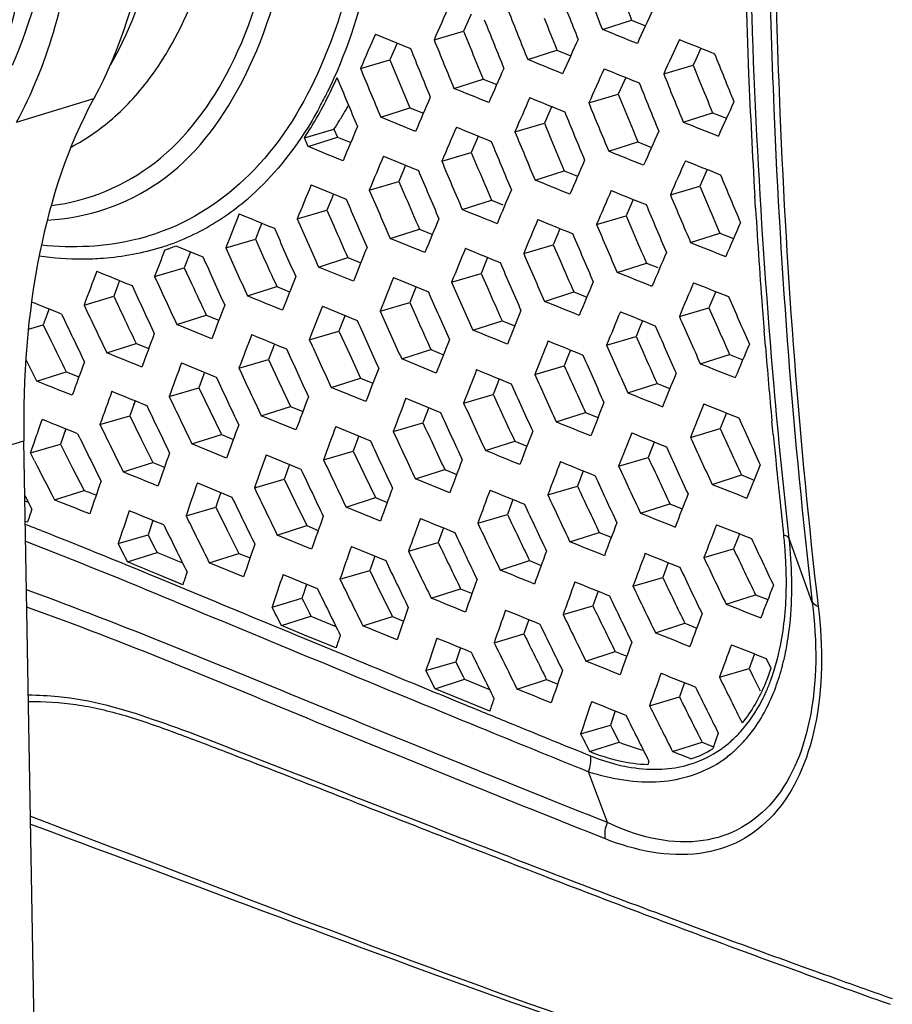
# Model space of a CAD drawing. Units: millimetres. Extents: x 0 to 2970, y 0 to 2100.
# Drawn here: x 1144 to 1179, y 515 to 556 of the extents above; entities that cross this region are included whole.
import ezdxf

# ---------------------------------------------------------------- set-up
doc = ezdxf.new("R2010")
doc.units = ezdxf.units.MM
doc.header["$LTSCALE"] = 163.35
doc.layers.add('02___PRT_ALL_AXES', color=7, linetype='Continuous')

msp = doc.modelspace()

# ---------------------------------------------------------------- linework, layer by layer
at = {"color": 7, "linetype": 'Continuous'}
for p, q in [((1162.10041, 555.99798), (1161.7914, 555.30111)), ((1167.50281, 555.3695), (1168.70573, 555.75399)), ((1168.70573, 555.75399), (1169.27923, 555.52319)), ((1160.57748, 554.94498), (1161.7914, 555.30111)), ((1161.7914, 555.30111), (1162.05789, 554.6447)), ((1158.16645, 555.18068), (1159.60456, 554.58711)), ((1159.06277, 554.81072), (1158.76305, 554.12082)), ((1164.43305, 554.13162), (1165.63574, 554.51603)), ((1165.63574, 554.51603), (1166.20009, 554.28662)), ((1171.55993, 554.59262), (1171.34719, 554.12847)), ((1157.54859, 553.76453), (1158.76305, 554.12082)), ((1158.76305, 554.12082), (1159.03451, 553.46507)), ((1171.34719, 554.12847), (1171.2411, 553.89615)), ((1170.02623, 553.53973), (1171.2411, 553.89615)), ((1171.2411, 553.89615), (1171.50563, 553.24186)), ((1161.39391, 552.94262), (1162.59667, 553.32705)), ((1162.59667, 553.32705), (1163.15365, 553.09957)), ((1168.46847, 553.3908), (1168.15993, 552.69935)), ((1143.39896, 551.55281), (1146.57129, 552.52133)), ((1166.94529, 552.34301), (1168.15993, 552.69935)), ((1168.15993, 552.69935), (1168.42814, 552.04441)), ((1158.38065, 551.76263), (1159.58376, 552.14717)), ((1159.58376, 552.14717), (1160.1361, 551.92103)), ((1165.41894, 552.20554), (1165.11782, 551.51325)), ((1159.81591, 551.17504), (1158.38065, 551.76263)), ((1170.83256, 551.55498), (1172.0364, 551.93976)), ((1172.0364, 551.93976), (1172.60828, 551.71294)), ((1155.24059, 550.90576), (1156.45735, 551.25994)), ((1156.45735, 551.25994), (1156.59634, 550.93487)), ((1163.90308, 551.15687), (1165.11782, 551.51325)), ((1165.11782, 551.51325), (1165.38886, 550.86131)), ((1155.39256, 550.55012), (1155.24059, 550.90576)), ((1155.39256, 550.55012), (1156.59634, 550.93487)), ((1156.59634, 550.93487), (1157.14562, 550.71058)), ((1162.40001, 550.9842), (1162.10922, 550.29998)), ((1167.76277, 550.35588), (1168.96627, 550.74054)), ((1168.96627, 550.74054), (1169.52631, 550.51539)), ((1158.49641, 550.15988), (1159.93058, 549.56819)), ((1160.89404, 549.94347), (1162.10922, 550.29998)), ((1162.10922, 550.29998), (1162.38474, 549.64842)), ((1159.31682, 549.57212), (1159.12629, 549.11306)), ((1159.40544, 549.78483), (1159.31682, 549.57212)), ((1159.40543, 549.78482), (1159.31682, 549.57212)), ((1171.81827, 549.6056), (1171.51769, 548.92245)), ((1164.73316, 549.16888), (1165.93662, 549.55354)), ((1165.93662, 549.55354), (1166.48607, 549.33067)), ((1155.51976, 548.97609), (1156.95705, 548.38408)), ((1157.91037, 548.75634), (1159.12629, 549.11306)), ((1159.12629, 549.11306), (1159.40662, 548.46252)), ((1170.30169, 548.56571), (1171.51769, 548.92245)), ((1171.51769, 548.92245), (1171.79153, 548.27265)), ((1156.35026, 548.38966), (1156.16442, 547.93168)), ((1156.43553, 548.59898), (1156.35026, 548.38966)), ((1156.43552, 548.59897), (1156.35026, 548.38966)), ((1168.76947, 548.37371), (1168.4809, 547.69914)), ((1173.80563, 548.0105), (1173.7737, 548.54145)), ((1161.73789, 547.95585), (1162.94164, 548.3406)), ((1162.94164, 548.3406), (1163.40758, 548.15039)), ((1154.94742, 547.57464), (1156.16442, 547.93168)), ((1156.16442, 547.93168), (1156.45027, 547.28249)), ((1167.26492, 547.3424), (1168.4809, 547.69914)), ((1168.4809, 547.69914), (1168.75841, 547.04905)), ((1153.40514, 547.19826), (1153.2221, 546.73685)), ((1153.4852, 547.39923), (1153.40514, 547.19826)), ((1153.48518, 547.39922), (1153.40514, 547.19826)), ((1158.76941, 546.7702), (1159.97372, 547.15513)), ((1159.97372, 547.15513), (1160.50871, 546.93615)), ((1165.75917, 547.17321), (1165.67167, 546.96367)), ((1165.75918, 547.17321), (1165.67167, 546.96367)), ((1152.0037, 546.37941), (1153.2221, 546.73685)), ((1153.2221, 546.73685), (1153.51695, 546.08268)), ((1160.19969, 546.18487), (1158.76941, 546.7702)), ((1165.67167, 546.96367), (1165.48159, 546.50678)), ((1171.13605, 546.59478), (1172.34075, 546.97983)), ((1172.34075, 546.97983), (1172.89911, 546.75847)), ((1149.50091, 546.29495), (1149.70314, 546.3521)), ((1149.95689, 546.45841), (1151.06587, 546.00484)), ((1164.26531, 546.14995), (1165.48159, 546.50678)), ((1165.48159, 546.50678), (1165.76161, 545.86009)), ((1150.55022, 546.2158), (1150.2967, 545.55923)), ((1155.82371, 545.59121), (1157.02888, 545.97641)), ((1157.02888, 545.97641), (1157.55917, 545.75965)), ((1162.78259, 545.98336), (1162.69991, 545.78041)), ((1162.78258, 545.98335), (1162.69991, 545.78041)), ((1149.07673, 545.20132), (1150.2967, 545.55923)), ((1150.2967, 545.55923), (1150.59734, 544.90815)), ((1157.256, 545.00561), (1155.82371, 545.59121)), ((1162.69991, 545.78041), (1162.51495, 545.32464)), ((1168.11038, 545.37026), (1169.31496, 545.75528)), ((1169.31496, 545.75528), (1169.78272, 545.56747)), ((1158.91274, 545.16388), (1160.3415, 544.57507)), ((1161.29803, 544.96762), (1162.51495, 545.32464)), ((1162.51495, 545.32464), (1162.79922, 544.67856)), ((1147.56482, 544.83904), (1147.39452, 544.3846)), ((1147.63827, 545.03417), (1147.56481, 544.83904)), ((1147.63826, 545.03416), (1147.56482, 544.83904)), ((1152.89872, 544.39961), (1154.10505, 544.78517)), ((1154.10505, 544.78517), (1154.63189, 544.57036)), ((1159.83548, 544.78357), (1159.75697, 544.58589)), ((1159.83546, 544.78356), (1159.75697, 544.58589)), ((1146.17255, 544.02611), (1147.39452, 544.3846)), ((1147.39452, 544.3846), (1147.70062, 543.73888)), ((1159.75697, 544.58589), (1159.57719, 544.13139)), ((1165.12264, 544.17783), (1166.32738, 544.5629)), ((1166.32738, 544.5629), (1166.8606, 544.34682)), ((1172.16866, 544.58252), (1171.88827, 543.91685)), ((1155.98208, 543.9855), (1157.4124, 543.39606)), ((1158.35933, 543.77409), (1159.57719, 544.13139)), ((1159.57719, 544.13139), (1159.86615, 543.48672)), ((1170.6706, 543.55961), (1171.88827, 543.91685)), ((1171.88827, 543.91685), (1172.17148, 543.2724)), ((1144.73145, 543.86305), (1144.48965, 543.21158)), ((1144.73146, 543.86305), (1144.65983, 543.6705)), ((1149.9914, 543.22594), (1151.19908, 543.61194)), ((1151.19908, 543.61194), (1151.72079, 543.39972)), ((1156.91176, 543.60242), (1156.83708, 543.40971)), ((1143.88079, 543.03296), (1144.48965, 543.21158)), ((1144.48965, 543.21158), (1144.80691, 542.56389)), ((1151.42986, 542.64068), (1149.9914, 543.22594)), ((1156.83708, 543.40971), (1156.66225, 542.95671)), ((1162.16841, 542.99674), (1163.37363, 543.38196)), ((1163.37363, 543.38196), (1163.89728, 543.16837)), ((1169.07692, 543.18002), (1168.89099, 542.72508)), ((1169.15946, 543.38117), (1169.07692, 543.18002)), ((1169.15945, 543.38116), (1169.07692, 543.18002)), ((1155.44311, 542.59904), (1156.66225, 542.95671)), ((1156.66225, 542.95671), (1157.10424, 541.99134)), ((1167.67315, 542.3678), (1168.89099, 542.72508)), ((1168.89099, 542.72508), (1169.17755, 542.08054)), ((1174.21114, 542.32591), (1174.15683, 542.9971)), ((1174.212, 542.32558), (1174.15784, 542.99671)), ((1147.1087, 542.05632), (1148.31809, 542.44287)), ((1148.31809, 542.44287), (1148.83303, 542.23405)), ((1154.0093, 542.42245), (1153.94028, 542.23968)), ((1154.00932, 542.42246), (1153.94029, 542.23968)), ((1153.94029, 542.23968), (1153.76886, 541.78368)), ((1157.10424, 541.99134), (1157.55157, 541.02012)), ((1159.24456, 541.8058), (1160.45054, 542.19127)), ((1160.45054, 542.19127), (1160.96573, 541.98058)), ((1166.11538, 541.97851), (1165.93561, 541.52642)), ((1166.19291, 542.17267), (1166.11538, 541.97851)), ((1166.19289, 542.17266), (1166.11538, 541.97851)), ((1171.53318, 541.60504), (1172.73929, 541.99054)), ((1172.73929, 541.99054), (1173.28159, 541.7761)), ((1144.22839, 540.88986), (1143.77802, 541.80414)), ((1150.18154, 541.64077), (1151.61648, 541.05141)), ((1152.54813, 541.42555), (1153.76886, 541.78368)), ((1153.76886, 541.78368), (1154.22286, 540.81363)), ((1160.66837, 541.22369), (1159.24456, 541.8058)), ((1164.71727, 541.16899), (1165.93561, 541.52642)), ((1144.22839, 540.88986), (1145.44061, 541.27732)), ((1145.44061, 541.27732), (1145.96243, 541.07077)), ((1151.06271, 541.07328), (1150.89848, 540.62164)), ((1151.12808, 541.25207), (1151.06271, 541.07328)), ((1151.12805, 541.25206), (1151.06271, 541.07328)), ((1154.22286, 540.81363), (1154.67557, 539.85162)), ((1156.34453, 540.63431), (1157.55157, 541.02012)), ((1157.55157, 541.02012), (1158.06024, 540.81199)), ((1163.18655, 540.80017), (1163.01213, 540.34936)), ((1163.25916, 540.98712), (1163.18655, 540.80017)), ((1168.54581, 540.41273), (1169.75198, 540.79825)), ((1169.75198, 540.79825), (1170.27994, 540.58675)), ((1149.67595, 540.26298), (1150.89848, 540.62164)), ((1150.89848, 540.62164), (1151.36091, 539.65617)), ((1157.76868, 540.05157), (1156.34453, 540.63431)), ((1161.79297, 539.99169), (1163.01213, 540.34936)), ((1148.27327, 540.08525), (1148.05374, 539.46331)), ((1148.27329, 540.08526), (1148.21175, 539.91153)), ((1153.46719, 539.4654), (1154.67557, 539.85162)), ((1154.67557, 539.85162), (1155.17799, 539.64614)), ((1159.41872, 540.19221), (1160.84066, 539.60613)), ((1146.82872, 539.10392), (1148.05374, 539.46331)), ((1148.05374, 539.46331), (1148.52506, 538.5056)), ((1151.36091, 539.65617), (1151.8236, 538.69509)), ((1154.89242, 538.88235), (1153.46719, 539.4654)), ((1160.35545, 539.80603), (1160.1182, 539.17616)), ((1160.35547, 539.80604), (1160.28723, 539.62545)), ((1165.60076, 539.21471), (1166.80729, 539.60034)), ((1166.80729, 539.60034), (1167.3227, 539.39162)), ((1172.609, 539.58507), (1172.53013, 539.38948)), ((1172.60898, 539.58506), (1172.53013, 539.38948)), ((1144.37252, 539.08577), (1144.45326, 539.31298)), ((1158.89791, 538.81815), (1160.1182, 539.17616)), ((1172.53013, 539.38948), (1172.34888, 538.93803)), ((1174.53441, 538.69133), (1174.48228, 539.24307)), ((1174.53586, 538.69078), (1174.48352, 539.2426)), ((1145.417, 538.92759), (1145.19715, 538.30151)), ((1145.41701, 538.9276), (1145.35602, 538.7543)), ((1150.61365, 538.30836), (1151.8236, 538.69509)), ((1151.8236, 538.69509), (1152.31718, 538.49316)), ((1156.53347, 539.0262), (1157.95519, 538.4395)), ((1157.47767, 538.63655), (1157.24988, 538.01486)), ((1171.12899, 538.58014), (1172.34888, 538.93803)), ((1140.52383, 537.46701), (1143.69617, 538.43553)), ((1144.55256, 489.77229), (1143.69617, 538.43553)), ((1143.96823, 537.94097), (1144.13006, 538.40065)), ((1143.96823, 537.94097), (1145.19715, 538.30151)), ((1145.19715, 538.30151), (1145.6862, 537.34319)), ((1148.52506, 538.5056), (1149.00046, 537.54395)), ((1152.03861, 537.72544), (1150.61365, 538.30836)), ((1162.68894, 538.0396), (1163.89613, 538.42545)), ((1163.89613, 538.42545), (1164.40015, 538.22)), ((1169.64127, 538.38745), (1169.56844, 538.20131)), ((1144.13347, 537.61624), (1143.96823, 537.94097)), ((1153.67182, 537.863), (1155.09381, 537.2763)), ((1156.02813, 537.65642), (1157.24988, 538.01486)), ((1157.24988, 538.01486), (1157.70355, 537.05968)), ((1169.56844, 538.20131), (1169.39311, 537.75137)), ((1147.7884, 537.15654), (1149.00046, 537.54395)), ((1149.00046, 537.54395), (1149.48481, 537.34643)), ((1154.6246, 537.46995), (1154.48671, 537.08232)), ((1154.62457, 537.46994), (1154.48671, 537.08232)), ((1168.17287, 537.39338), (1169.39311, 537.75137)), ((1145.6862, 537.34319), (1146.17414, 536.39179)), ((1154.48671, 537.08232), (1154.40698, 536.85707)), ((1157.70355, 537.05968), (1158.16259, 536.0988)), ((1159.80781, 536.86952), (1161.01594, 537.25567)), ((1161.01594, 537.25567), (1161.50969, 537.05367)), ((1166.71517, 537.19725), (1166.47826, 536.57205)), ((1172.01922, 536.64412), (1173.22728, 537.03026)), ((1173.22728, 537.03026), (1173.75153, 536.82379)), ((1150.83682, 536.70723), (1152.25754, 536.12041)), ((1153.18345, 536.49811), (1154.40698, 536.85707)), ((1154.40698, 536.85707), (1154.8722, 535.89783)), ((1161.22376, 536.29049), (1159.80781, 536.86952)), ((1143.73566, 536.19126), (1144.02684, 535.62446)), ((1144.95851, 536.00324), (1146.17414, 536.39179)), ((1151.79958, 536.30954), (1151.67003, 535.93095)), ((1165.25735, 536.21386), (1166.47826, 536.57205)), ((1143.73954, 535.96967), (1143.87589, 535.91803)), ((1151.67003, 535.93095), (1151.59419, 535.70811)), ((1154.8722, 535.89783), (1155.33605, 534.94657)), ((1156.95321, 535.71225), (1158.16259, 536.0988)), ((1158.16259, 536.0988), (1158.6475, 535.90002)), ((1163.82387, 536.02242), (1163.59749, 535.40696)), ((1169.07214, 535.4576), (1170.28043, 535.8438)), ((1170.28043, 535.8438), (1170.78944, 535.6405)), ((1150.3686, 535.34855), (1151.59419, 535.70811)), ((1151.59419, 535.70811), (1152.06549, 534.75738)), ((1158.36761, 535.13253), (1156.95321, 535.71225)), ((1162.37559, 535.04848), (1163.59749, 535.40696)), ((1143.83911, 535.08208), (1143.7547, 535.11404)), ((1149.0042, 535.15868), (1148.80892, 534.56723)), ((1149.00417, 535.15867), (1148.80892, 534.56723)), ((1152.06549, 534.75738), (1152.54033, 533.80419)), ((1154.12513, 534.55953), (1155.33605, 534.94657)), ((1155.33605, 534.94657), (1155.81123, 534.7515)), ((1160.96466, 534.85305), (1160.74849, 534.24738)), ((1166.16652, 534.27963), (1167.37534, 534.666)), ((1167.37534, 534.666), (1167.87044, 534.46598)), ((1173.14189, 534.61237), (1173.07277, 534.43249)), ((1147.58033, 534.20679), (1148.80892, 534.56723)), ((1148.80892, 534.56723), (1148.87044, 534.44636)), ((1148.87045, 534.44636), (1149.11723, 533.96216)), ((1155.53796, 533.97962), (1154.12513, 534.55953)), ((1159.52527, 533.88852), (1160.74849, 534.24738)), ((1173.07277, 534.43249), (1172.90205, 533.98637)), ((1176.14079, 531.78773), (1175.19614, 534.41377)), ((1147.96428, 533.45273), (1149.1791, 533.84092)), ((1149.11723, 533.96216), (1149.1791, 533.84092)), ((1151.32762, 533.41658), (1152.54033, 533.80419)), ((1152.54033, 533.80419), (1153.00265, 533.61369)), ((1157.17419, 534.0886), (1158.58563, 533.50541)), ((1171.67937, 533.62766), (1172.90205, 533.98637)), ((1152.73683, 532.83619), (1151.32762, 533.41658)), ((1158.13398, 533.69197), (1157.92802, 533.09617)), ((1163.29631, 533.11727), (1164.50596, 533.50391)), ((1164.50596, 533.50391), (1164.98801, 533.3077)), ((1170.21395, 533.42513), (1169.98602, 532.81107)), ((1150.23431, 532.50785), (1149.08874, 532.98535)), ((1156.70315, 532.73682), (1157.92802, 533.09617)), ((1157.92802, 533.09617), (1158.39278, 532.15219)), ((1149.54674, 532.66234), (1150.67231, 532.19554)), ((1154.36304, 532.93949), (1155.77201, 532.3561)), ((1168.76284, 532.45222), (1169.98602, 532.81107)), ((1155.21123, 532.17576), (1155.13752, 531.95376)), ((1155.21123, 532.17576), (1155.13752, 531.95376)), ((1155.33222, 532.53818), (1155.21123, 532.17576)), ((1155.33218, 532.53817), (1155.21123, 532.17576)), ((1158.39278, 532.15219), (1158.86296, 531.20267)), ((1160.45872, 531.96151), (1161.66949, 532.3485)), ((1161.66949, 532.3485), (1162.13954, 532.15613)), ((1167.32804, 532.24646), (1167.11149, 531.644)), ((1153.91069, 531.59383), (1155.13752, 531.95376)), ((1155.13752, 531.95376), (1155.19887, 531.83128)), ((1155.19887, 531.83128), (1155.44403, 531.34266)), ((1172.59599, 531.71216), (1173.80655, 532.09909)), ((1173.80655, 532.09909), (1174.31155, 531.90089)), ((1155.44403, 531.34266), (1155.50526, 531.22082)), ((1165.88749, 531.2849), (1167.11149, 531.644)), ((1154.29195, 530.83298), (1155.50526, 531.22082)), ((1155.50526, 531.22082), (1156.53884, 530.79708)), ((1157.65075, 530.81522), (1158.86296, 531.20267)), ((1158.86296, 531.20267), (1159.32142, 531.01438)), ((1164.47952, 531.07888), (1164.27376, 530.48773)), ((1169.68756, 530.53768), (1170.8985, 530.92473)), ((1170.8985, 530.92473), (1171.38701, 530.7302)), ((1155.415, 530.37261), (1154.29195, 530.83298)), ((1159.05373, 530.23926), (1157.65075, 530.81522)), ((1156.54159, 529.91004), (1155.415, 530.37261)), ((1155.54689, 530.17609), (1157.08317, 529.54103)), ((1163.04859, 530.12829), (1164.27376, 530.48773)), ((1161.66464, 529.92101), (1161.46953, 529.34128)), ((1166.82135, 529.37277), (1168.03297, 529.76004)), ((1168.03297, 529.76004), (1168.50577, 529.56955)), ((1160.24288, 528.98141), (1161.46953, 529.34128)), ((1161.46953, 529.34128), (1161.52949, 529.2214)), ((1173.7667, 529.66528), (1173.54702, 529.0619)), ((1173.76673, 529.66529), (1173.62696, 529.28207)), ((1174.24045, 529.47851), (1174.43686, 529.0763)), ((1161.52949, 529.2214), (1161.77013, 528.74116)), ((1172.32098, 528.7022), (1173.54702, 529.0619)), ((1173.54702, 529.0619), (1173.69888, 528.75534)), ((1160.61726, 528.23317), (1161.83049, 528.62093)), ((1161.77013, 528.74116), (1161.83049, 528.62093)), ((1161.83049, 528.62093), (1162.86154, 528.19772)), ((1163.9929, 528.21993), (1165.20552, 528.60752)), ((1165.20552, 528.60752), (1165.66357, 528.42133)), ((1173.69888, 528.75534), (1174.00288, 528.14401)), ((1161.72758, 527.77741), (1160.61726, 528.23317)), ((1170.87827, 528.48485), (1170.67049, 527.89424)), ((1162.86577, 527.31173), (1161.72758, 527.77741)), ((1169.44381, 527.53436), (1170.67049, 527.89424)), ((1168.0327, 527.31682), (1167.83638, 526.73903)), ((1168.03273, 527.31683), (1167.91009, 526.95659)), ((1166.60874, 526.37887), (1167.83638, 526.73903)), ((1167.83638, 526.73903), (1167.89596, 526.62098)), ((1167.89596, 526.62098), (1168.13466, 526.14905)), ((1168.13466, 526.14905), (1168.19443, 526.03114)), ((1166.98028, 525.64307), (1168.19443, 526.03114)), ((1170.39314, 525.64322), (1171.60728, 526.03129)), ((1171.60728, 526.03129), (1172.07317, 525.84647)), ((1169.41786, 525.24607), (1169.36738, 525.09976)), ((1167.7094, 522.72497), (1166.93339, 524.81799)), ((1179.02035, 515.35871), (1179.34696, 515.24292))]:
    msp.add_line(p, q, dxfattribs=at)
for points in [[(1150.23431, 532.50785), (1149.84958, 532.66769), (1149.46784, 532.82695)], [(1149.54685, 532.66205), (1150.11421, 532.42781), (1150.67231, 532.19554)]]:
    msp.add_lwpolyline(points, dxfattribs=at)
for centre, radius, start, end in [((1458.04238, 565.26638), 284.76109, 181.0060861, 182.3594174), ((1533.00464, 700.67028), 393.32417, 201.3665048, 201.6796901), ((1545.20031, 705.57632), 407.54772, 201.3861812, 201.6887455), ((1531.08202, 699.86098), 389.97871, 201.4789611, 201.6863436), ((1429.49626, 436.06694), 294.02261, 155.8493099, 156.1517307), ((1544.52529, 707.5201), 409.87577, 201.6753819, 201.9768317), ((1432.31127, 434.24335), 289.64575, 155.0975191, 155.4057825), ((1558.91251, 713.53401), 426.5172, 201.7085885, 201.9985405), ((1542.24461, 706.55692), 406.14121, 201.7842109, 201.9844387), ((1429.39603, 436.0002), 296.25912, 156.2789237, 156.5777367), ((1558.86352, 716.17192), 429.68116, 202.0381962, 202.3265418), ((1434.20385, 433.61725), 293.91685, 155.6159139, 155.9179354), ((1417.65836, 440.58725), 272.17629, 155.1538094, 155.4808424), ((1423.79122, 1185.26221), 679.23461, 248.12090549, 248.25228716), ((1572.45517, 721.91672), 445.47146, 202.0628618, 202.3412169), ((1556.66484, 715.22598), 426.02933, 202.1433649, 202.3348141), ((1518.75787, 692.34814), 373.08766, 201.7045654, 202.0328145), ((1576.47001, 726.70919), 453.2163, 202.4324598, 202.7065308), ((1436.4043, 432.91459), 298.51358, 156.1182473, 156.4140652), ((1419.87025, 439.86395), 276.80782, 155.7049132, 156.0246557), ((1593.33703, 734.14882), 472.68251, 202.4831826, 202.7485113), ((1573.41416, 725.38888), 448.62934, 202.5332891, 202.7156351), ((1516.28964, 693.05819), 373.31454, 201.945777, 202.2745733), ((1514.25449, 692.19408), 369.84388, 202.0678968, 202.2857319), ((1453.22551, 565.07227), 279.94032, 182.3603089, 183.3853553), ((1528.45641, 697.89265), 387.4816, 201.9315406, 202.2486375), ((1140.75076, 560.36685), 17.19546, 331.53244, 333.830753), ((1435.23583, 433.41321), 299.53961, 156.5565075, 156.8498074), ((1420.9188, 439.71948), 280.13456, 156.2450216, 156.5593131), ((1143.37973, 559.84798), 15.64566, 328.293158, 329.922418), ((1142.89353, 560.13076), 16.20812, 329.918761, 330.904027), ((1526.85128, 699.24196), 388.73078, 202.2032805, 202.5199835), ((1524.83906, 698.37834), 385.28218, 202.3218994, 202.5316634), ((1424.99951, 436.81664), 277.31299, 155.3699476, 155.6891082), ((1143.94407, 559.49936), 14.98233, 326.636942, 328.29308), ((1538.99948, 704.27467), 402.93612, 202.2078388, 202.5136438), ((1433.40224, 434.22213), 299.81209, 156.9998764, 157.2915089), ((1420.77143, 439.82585), 282.24484, 156.7259079, 157.0362112), ((1406.20591, 1143.90463), 637.39997, 248.32933349, 248.46900451), ((1539.09422, 706.64909), 406.13572, 202.510813, 202.814736), ((1536.71149, 705.6199), 402.28188, 202.625233, 202.8271727), ((1427.10106, 436.23112), 281.79009, 155.9251214, 156.2372499), ((1553.16192, 712.52534), 422.43449, 202.5157601, 202.8081758), ((1418.28239, 440.86308), 281.84135, 157.1826039, 157.4918052), ((1427.68648, 436.36718), 284.58112, 156.4680716, 156.7753433), ((1567.53884, 721.49395), 442.38327, 202.8696104, 203.1494667), ((1554.0433, 715.68377), 426.65699, 202.8588732, 203.1488508), ((1551.71355, 714.66218), 422.85514, 202.969253, 203.1618564), ((1413.10068, 442.10376), 265.11412, 155.9928813, 156.3236191), ((1420.37125, 1171.09356), 669.34735, 248.11913427, 248.25231098), ((1511.39324, 689.9837), 367.02548, 202.5239612, 202.8574076), ((1409.59587, 444.39515), 274.75779, 157.6273158, 157.9429946), ((1572.585, 726.93384), 451.33389, 203.252242, 203.5269507), ((1428.21306, 436.29972), 287.37735, 156.9603936, 157.2628609), ((1145.93309, 556.4969), 10.68371, 304.304741, 310.755379), ((1589.09901, 734.30268), 470.43851, 203.2786208, 203.5423359), ((1569.37839, 725.51527), 446.56973, 203.3578601, 203.5407021), ((1414.05445, 442.11033), 268.28876, 156.5814964, 156.9064003), ((1509.36797, 690.94123), 367.74547, 202.7777636, 203.1112222), ((1521.25823, 695.8213), 381.67655, 202.7605491, 203.082108), ((1507.27751, 690.03365), 364.20739, 202.9066909, 203.127665), ((1448.7786, 564.80646), 275.48545, 183.4954116, 184.398108), ((1146.28003, 555.99012), 10.06955, 291.013201, 304.299219), ((1392.62443, 451.07055), 258.80904, 158.0582862, 158.3916909), ((1593.03079, 739.9365), 478.45598, 203.7062183, 203.9658854), ((1425.01186, 437.71031), 286.16816, 157.4225678, 157.7246054), ((1413.61493, 442.60451), 269.99424, 157.1277395, 157.4487418), ((1610.41074, 747.81866), 498.55805, 203.7299477, 203.9792839), ((1589.76823, 738.46548), 473.61946, 203.8074162, 203.9802286), ((1520.2156, 697.48642), 383.55888, 203.0447354, 203.3652627), ((1420.55846, 438.19889), 270.40774, 156.1777639, 156.4999588), ((1532.11582, 702.45145), 397.5076, 203.0270754, 203.3365741), ((1518.12177, 696.56796), 380.01403, 203.1697308, 203.3820792), ((1146.34556, 555.85697), 9.92177, 287.614252, 290.935659), ((1146.40518, 555.64837), 9.85241, 288.313138, 291.130387), ((1618.79011, 756.21091), 511.78004, 204.2050413, 204.4482851), ((1420.59674, 439.57363), 283.6622, 157.8775869, 158.1806448), ((1411.69393, 443.52128), 270.16563, 157.6259798, 157.944975), ((1402.0439, 1127.88554), 625.47372, 248.3353926, 248.47749034), ((1364.70308, 462.19763), 231.0505, 158.6552938, 158.9461766), ((1630.29375, 761.73791), 525.54744, 204.2357516, 204.472749), ((1616.04609, 754.94383), 507.49994, 204.3021842, 204.4630152), ((1532.85756, 705.21296), 401.44898, 203.3422226, 203.6491346), ((1421.53, 438.27633), 273.57383, 156.7688864, 157.085301), ((1546.74737, 711.12199), 417.58273, 203.3264048, 203.6216333), ((1530.38703, 704.12051), 397.4897, 203.4625606, 203.6665538), ((1375.85814, 458.03912), 245.2534, 159.1282488, 159.4756957), ((1628.89801, 766.1759), 528.25962, 204.7277336, 204.9638395), ((1406.72718, 445.02096), 271.03899, 158.3080149, 158.6233643), ((1406.89368, 445.61311), 267.21695, 158.1272413, 158.4479939), ((1645.08905, 773.95862), 547.22191, 204.7537996, 204.9818273), ((1626.00585, 764.82009), 523.80771, 204.8240665, 204.980383), ((1548.4083, 714.74547), 422.70424, 203.6811742, 203.9732099), ((1420.75125, 438.9766), 274.88789, 157.3161324, 157.6290577), ((1408.15513, 443.85938), 257.56366, 156.891389, 157.2264684), ((1414.80038, 1152.68892), 654.72403, 248.16236898, 248.29823097), ((1561.81741, 720.6806), 438.40172, 203.684434, 203.9661536), ((1545.96312, 713.65004), 418.76716, 203.7970019, 203.9910328), ((1503.75613, 687.47906), 360.66384, 203.377707, 203.7165218), ((1000.94639, 186.15012), 385.52911, 68.0191775, 68.21689), ((1650.88552, 782.6871), 558.29585, 205.3078186, 205.5316389), ((1381.76471, 454.8017), 246.51537, 158.7808772, 159.1254777), ((1395.46477, 450.09123), 257.2316, 158.5912834, 158.9226191), ((1689.14501, 801.64387), 601.98155, 205.37661437, 205.58430108), ((1645.59414, 780.15808), 551.17328, 205.4001857, 205.549418), ((1567.66891, 726.67806), 448.31707, 204.0779451, 204.3537663), ((1564.33898, 725.16726), 443.40285, 204.1885944, 204.3722358), ((1419.65649, 439.6527), 275.91353, 157.8236403, 158.1334405), ((1407.89456, 444.37427), 259.43989, 157.4773819, 157.8079777), ((1502.10159, 688.65589), 361.80027, 203.6431931, 203.9815279), ((1446.58192, 564.64235), 273.28266, 184.3991209, 184.542931), ((1583.84343, 733.9642), 467.07563, 204.0794327, 204.3442924), ((1513.71591, 693.45429), 375.43007, 203.5964619, 203.922734), ((1499.95967, 687.70214), 358.19694, 203.7792058, 204.0034636), ((1364.17151, 461.73767), 229.89202, 159.339625, 159.706352), ((1375.75538, 457.6344), 238.41652, 159.0687705, 159.4240564), ((1600.04938, 765.99147), 507.11496, 206.1412542, 206.3032923), ((1588.61134, 740.14929), 476.08909, 204.5157827, 204.7759296), ((1414.47337, 441.95454), 272.52769, 158.3266067, 158.6383544), ((1405.98819, 445.38664), 259.58797, 158.0190715, 158.3473745), ((1513.13707, 695.39644), 377.84003, 203.8916969, 204.2163576), ((1415.75835, 439.81984), 263.04004, 157.043051, 157.368818), ((1444.29984, 564.45433), 270.99285, 184.6838776, 185.3381143), ((1605.66411, 748.0039), 495.87515, 204.5189827, 204.7688431), ((1524.72622, 700.21765), 391.44295, 203.8457732, 204.1593137), ((1510.96928, 694.42266), 374.20544, 204.0233084, 204.2384442), ((1430.18522, 437.38788), 302.5438, 159.8344475, 160.1114806), ((1350.61757, 467.30788), 213.77554, 159.6524039, 160.0457541), ((1526.18608, 703.40104), 394.94784, 204.1962474, 204.349395), ((1395.97491, 1108.10499), 609.34087, 248.38701383, 248.53247815), ((1615.68294, 757.38089), 511.00935, 204.9991898, 205.2419268), ((1407.54964, 444.72507), 267.35308, 158.795326, 159.1111273), ((1402.30844, 447.07858), 257.8382, 158.5495113, 158.8780439), ((1525.99042, 703.31512), 395.99199, 204.1714328, 204.4817496), ((1415.62989, 440.34707), 265.03697, 157.630167, 157.9513039), ((1033.34603, 259.7032), 302.25956, 68.1814724, 68.4788376), ((1628.4957, 763.53932), 526.22681, 205.0113948, 205.2471894), ((1539.65379, 709.26636), 411.93101, 204.1424189, 204.4408521), ((1371.56601, 459.91617), 238.2804, 160.2393417, 160.5897343), ((1637.56663, 773.1181), 540.60967, 205.5136991, 205.7434619), ((1390.81023, 451.12402), 251.71161, 159.2622538, 159.5954595), ((1541.96638, 713.30461), 416.55713, 204.5320228, 204.6772989), ((1522.90125, 701.91446), 391.34228, 204.3493941, 204.5043643), ((1452.5508, 1248.32374), 762.75608, 248.13996443, 248.25570076), ((1662.68256, 785.37768), 569.55044, 205.5325473, 205.7506896), ((1395.41273, 449.95669), 252.65712, 159.0749633, 159.4081962), ((1541.94212, 713.29199), 417.78747, 204.5070321, 204.8015948), ((1413.49011, 441.50268), 264.91631, 158.1707221, 158.4897911), ((1402.91492, 445.69458), 249.70472, 157.8222119, 158.1621224), ((1407.57328, 1130.63276), 636.03899, 248.23058263, 248.37001385), ((1555.13068, 719.20342), 433.26644, 204.4890469, 204.7731777), ((1036.87396, 268.88016), 291.04504, 67.9984159, 68.3071303), ((1692.87398, 806.98618), 608.21569, 206.13193037, 206.33644586), ((1364.37162, 461.1221), 225.72855, 159.7932413, 160.1620882), ((1561.69196, 725.71926), 442.78642, 204.9162865, 205.0530492), ((1538.88832, 711.89033), 413.16971, 204.6772973, 204.8244416), ((1495.92742, 684.77149), 354.03601, 204.2466184, 204.5909655), ((1757.52011, 839.89486), 681.73969, 206.21624198, 206.39877529), ((1381.50394, 455.25138), 240.06235, 159.5756064, 159.9240696), ((1561.52157, 725.63383), 443.85348, 204.8911006, 205.1687165), ((1410.7637, 442.90527), 264.15887, 158.7076568, 159.0255041), ((1401.40019, 446.66167), 250.25432, 158.4057236, 158.742625), ((1494.72762, 686.21329), 354.42637, 204.5527816, 204.7229105), ((1441.93625, 564.23432), 268.61903, 185.4565017, 185.6783457), ((1577.33549, 732.87235), 462.25964, 204.8733551, 205.1399832), ((1557.40135, 723.71368), 438.05021, 205.0530502, 205.1920941), ((1494.56641, 686.13368), 355.50501, 204.5226752, 204.8661045), ((1351.63019, 466.10354), 214.33227, 160.4194682, 160.804518), ((1359.51991, 463.43846), 218.88912, 160.1225049, 160.5019552), ((1505.84188, 690.80528), 368.76585, 204.4477271, 204.7789665), ((1491.91131, 684.91657), 351.32588, 204.7229108, 204.8938048), ((1619.80007, 779.8989), 533.81608, 206.9921974, 207.1866579), ((1582.54289, 739.41079), 471.82589, 205.315563, 205.5770161), ((1403.77228, 445.86092), 258.85767, 159.2307853, 159.5529949), ((1398.07794, 448.22559), 248.89227, 158.9608168, 159.2972644), ((1505.77785, 693.05984), 370.50697, 204.7827182, 204.9457324), ((1410.68419, 441.52505), 255.37999, 157.9390621, 158.2688013), ((1440.04159, 564.04346), 266.71479, 185.6778175, 186.3441234), ((1599.16818, 747.24125), 491.21006, 205.3054785, 205.5566583), ((1505.6345, 692.98469), 371.6033, 204.7527122, 205.0818159), ((1445.72425, 433.33206), 316.25153, 160.9062799, 161.165651), ((1336.67144, 471.90584), 196.80886, 160.7761015, 161.1944745), ((1516.99954, 697.76951), 384.97571, 204.6837985, 205.0015764), ((1502.92598, 691.73327), 367.36166, 204.9457322, 205.1094505), ((1388.52467, 1085.26737), 589.79833, 248.46411689, 248.61385763), ((1056.66212, 309.01456), 244.36203, 68.3870506, 68.5118353), ((1610.26735, 757.33326), 507.63556, 205.7870092, 206.0302621), ((1394.51451, 449.45852), 251.20787, 159.7295382, 160.0592467), ((1392.7445, 450.5246), 245.38567, 159.5125689, 159.8515774), ((1518.68186, 701.15755), 390.01962, 205.0185235, 205.3324959), ((1518.89998, 701.27288), 389.00827, 205.0485739, 205.2036005), ((1409.40169, 442.45531), 256.16264, 158.521792, 158.8481643), ((1060.37823, 320.84304), 231.18766, 68.1540209, 68.5400265), ((1624.38026, 764.1308), 524.2982, 205.7780943, 206.0136381), ((1532.06371, 707.07622), 405.68233, 204.9686774, 205.2705963), ((1368.55922, 461.33479), 232.68434, 161.3979238, 161.7490444), ((856.15746, -174.26845), 767.49337, 67.53329862, 67.64806782), ((1534.90888, 711.49162), 410.94763, 205.3714166, 205.5180862), ((1515.50798, 699.67646), 385.25938, 205.2035998, 205.3603587), ((1437.44028, 1206.33484), 722.56331, 248.19732119, 248.31899125), ((1058.71799, 314.53567), 236.29371, 68.7363077, 68.9068273), ((1645.16604, 779.75861), 551.87026, 206.2875209, 206.5114537), ((1375.23428, 456.64252), 232.91093, 160.2540434, 160.607003), ((1383.90889, 453.9939), 238.18303, 160.0542229, 160.4010862), ((1534.83258, 711.4372), 412.11308, 205.341366, 205.6388145), ((1405.93081, 444.11582), 254.62895, 159.0733799, 159.3993307), ((1397.41894, 447.3875), 241.65206, 158.7464254, 159.0914487), ((1399.25138, 1105.15968), 613.71794, 248.28710007, 248.43108315), ((1682.09741, 798.23825), 594.1541, 206.30130573, 206.50930808), ((1547.69683, 717.22795), 427.24076, 205.2971144, 205.5840659), ((1022.7451, 224.97262), 332.15592, 67.4899044, 68.6314566), ((1347.816, 466.58569), 206.02187, 160.8465146, 161.2420872), ((1554.63383, 724.11372), 437.25837, 205.7356721, 205.8735449), ((1531.66781, 709.94444), 407.35621, 205.5180846, 205.6667274), ((1487.87769, 681.7012), 347.04519, 205.1124246, 205.4625799), ((955.64223, 66.99482), 505.37294, 67.3537353, 67.482939), ((1367.8023, 459.93516), 223.3001, 160.6049446, 160.9722468), ((1554.39681, 723.9745), 438.24219, 205.7055545, 205.9854935), ((1401.64798, 446.09444), 252.21838, 159.6285447, 159.9552499), ((1394.66962, 448.82242), 240.88964, 159.3419693, 159.6856476), ((1448.28078, 1225.47695), 745.82629, 248.03141571, 248.14931962), ((1486.87198, 683.297), 347.66475, 205.4337565, 205.6065836), ((1157.58246, 532.58218), 17.49419, 3.496491, 4.299542), ((954.97275, 67.55017), 504.2925, 67.3607679, 67.4991209), ((1569.79528, 731.1617), 456.24707, 205.6722145, 205.9411176), ((1486.73118, 683.21033), 348.75868, 205.3977844, 205.7466477), ((1158.3568, 532.61275), 16.71944, 359.485646, 3.553772), ((1339.28929, 470.02198), 199.11371, 161.5485679, 161.7104045), ((1550.19681, 721.96175), 432.32704, 205.8735457, 206.0137954), ((1497.68497, 687.80344), 361.68508, 205.3002459, 205.6367364), ((1484.03363, 681.9367), 344.51727, 205.606584, 205.780233), ((1344.04451, 468.42833), 200.35157, 161.2167003, 161.6226863), ((1575.08642, 737.85954), 465.96125, 206.1175421, 206.380996), ((1392.96137, 449.53676), 245.16259, 160.1632735, 160.4969092), ((1389.97577, 450.9335), 238.05862, 159.9283867, 160.2736743), ((1497.89485, 690.26489), 363.75253, 205.6491819, 205.8145634), ((1590.99673, 745.45518), 484.59445, 206.0877569, 206.3410679), ((1497.75465, 690.17432), 364.845, 205.6135448, 205.9474398), ((1405.36972, 443.09156), 247.53785, 158.8268918, 159.1607978), ((1160.69599, 532.58987), 14.38014, 354.499688, 359.493154), ((1508.90181, 694.97247), 378.01752, 205.5291161, 205.8514208), ((1494.97602, 688.85295), 360.51013, 205.8145633, 205.9807235), ((1381.55988, 453.8391), 235.25725, 160.7044697, 161.0494761), ((1383.09213, 453.71317), 232.93439, 160.4989468, 160.8492802), ((1511.11313, 698.73272), 382.43401, 205.9068056, 206.0639076), ((1380.26021, 1059.71562), 567.37296, 248.5302422, 248.6852477), ((1510.88991, 698.59596), 383.43143, 205.8713524, 206.1893365), ((1402.93156, 444.45507), 247.09571, 159.4193867, 159.7513768), ((1523.94109, 704.43444), 398.75505, 205.798238, 206.1040073), ((1507.64742, 697.03759), 378.57596, 206.0639073, 206.2226136), ((1421.43823, 1161.65986), 679.4804, 248.2532538, 248.38200917), ((1362.73328, 460.62728), 217.52038, 161.2814018, 161.4270635), ((1372.48222, 457.70653), 223.88758, 161.0750282, 161.4367577), ((1527.04264, 709.05557), 405.59418, 206.1771854, 206.4779666), ((1527.15165, 709.14372), 404.47291, 206.2124478, 206.3607356), ((1398.15212, 446.63098), 244.16443, 159.9995036, 160.3329335), ((1539.61244, 714.78916), 420.42552, 206.1130767, 206.403221), ((1391.70104, 449.03987), 233.39601, 159.6922262, 160.0427863), ((1389.97963, 1077.34405), 588.8124, 248.35699664, 248.50640934), ((1164.43928, 531.89704), 10.82087, 345.856194, 348.588138), ((1163.6369, 532.06166), 11.63996, 348.575289, 350.187331), ((2083.48907, 2771.62107), 2425.93298, 247.5500569, 247.66941816), ((1523.7903, 707.47799), 400.72146, 206.3607339, 206.5110939), ((2019.36096, 2616.3493), 2258.57595, 247.53218035, 247.70365351), ((1392.3844, 449.0762), 240.20407, 160.5699631, 160.9062552), ((1165.06427, 531.74284), 10.17714, 344.83152, 345.838205), ((1387.73643, 450.92273), 231.34608, 160.3099932, 160.661049), ((1430.76733, 1177.64349), 699.24906, 248.09658544, 248.22169424), ((1478.71014, 680.01384), 341.71557, 206.2826656, 206.634179), ((1489.31541, 684.53512), 354.28871, 206.1661567, 206.508119), ((1167.66004, 531.03981), 7.20486, 332.805217, 336.059366), ((1167.00601, 531.10184), 8.13087, 336.086405, 338.940959), ((1383.65857, 452.44643), 233.14003, 161.1344213, 161.2694916), ((1381.74596, 453.44299), 227.1644, 160.9175008, 161.2722995), ((1489.70115, 687.1515), 356.57179, 206.5279613, 206.6958541), ((1489.57868, 687.05333), 357.67672, 206.4864692, 206.8254363), ((1500.46594, 691.79923), 370.58439, 206.3802297, 206.7073651), ((1486.73988, 685.66241), 353.25719, 206.6958541, 206.8645955), ((1537.98885, 1441.87185), 989.27839, 247.69139723, 247.97091368), ((1535.88829, 1436.70374), 983.06342, 247.74660587, 247.96180364), ((1504.37269, 696.46945), 378.17362, 206.7288315, 206.8537161), ((1396.84559, 446.20551), 238.46452, 160.3468041, 160.5116469), ((1169.65889, 529.61892), 4.73498, 305.781948, 312.160801), ((1169.71802, 529.58697), 4.47701, 288.614336, 301.284306), ((1169.52618, 529.47949), 5.10951, 309.763816, 311.692289), ((1169.65278, 529.31829), 4.90448, 303.2987, 306.598581), ((1169.59139, 529.40069), 5.00723, 306.600397, 309.766965), ((1355.38878, 1014.30556), 528.95012, 250.3038279, 250.5704235), ((1351.38552, 1000.72108), 515.0596, 250.2395949, 250.4486882)]:
    msp.add_arc(centre, radius, start, end, dxfattribs=at)
for points, knots in [([(1124.02972, 600.58479), (1124.85813, 600.83773), (1126.65034, 601.09981), (1129.43496, 600.71026), (1132.26484, 599.58421), (1136.17915, 597.04742), (1140.6967, 592.20732), (1144.99958, 584.84112), (1148.02489, 576.36382), (1149.45936, 567.62737), (1149.17227, 559.51304), (1147.68335, 554.56369), (1146.57129, 552.52133)], [0, 0, 0, 0, 0.0423836, 0.08714654, 0.13609596, 0.19023482, 0.31426095, 0.45562465, 0.60527477, 0.75225785, 0.8862078, 1, 1, 1, 1]), ([(1144.66113, 547.51814), (1146.28493, 547.60768), (1149.68958, 548.74829), (1153.09095, 553.27496), (1154.92541, 559.34645), (1155.22171, 563.92347), (1155.1762, 566.38422)], [0, 0, 0, 0, 0.20568725, 0.42464633, 0.68871608, 1, 1, 1, 1]), ([(1144.82283, 548.11914), (1146.34937, 548.30608), (1149.49253, 549.61945), (1152.62194, 553.99069), (1154.31735, 559.80648), (1154.58291, 564.15912), (1154.54143, 566.49249)], [0, 0, 0, 0, 0.20411695, 0.42547112, 0.69026408, 1, 1, 1, 1]), ([(1158.01069, 566.32483), (1158.03127, 565.15771), (1157.93533, 560.92607), (1157.13823, 556.64441), (1155.90609, 553.82948)], [0, 0, 0, 0, 0.27530144, 1, 1, 1, 1]), ([(1141.41625, 550.94748), (1142.46959, 552.882), (1143.92159, 557.53388), (1144.1749, 562.3447), (1144.07656, 564.92278)], [0, 0, 0, 0, 0.46055964, 1, 1, 1, 1]), ([(1147.33812, 551.69497), (1147.93859, 552.21512), (1150.36671, 554.9272), (1151.47746, 558.56896), (1151.92611, 561.34401)], [0, 0, 0, 0, 0.22033623, 1, 1, 1, 1]), ([(1175.19554, 534.41463), (1174.95092, 536.4971), (1174.12489, 545.04359), (1173.66892, 553.62564), (1173.55472, 560.11331)], [0, 0, 0, 0, 0.24422563, 1, 1, 1, 1]), ([(1158.21417, 559.46678), (1158.11417, 558.85109), (1157.67205, 556.56145), (1156.9377, 554.31701), (1156.18361, 552.78323)], [0, 0, 0, 0, 0.26737808, 1, 1, 1, 1]), ([(1174.35898, 559.0137), (1174.3995, 556.71055), (1174.6628, 547.61749), (1175.35536, 538.53542), (1176.14079, 531.78773)], [0, 0, 0, 0, 0.25322324, 1, 1, 1, 1]), ([(1174.60756, 558.85332), (1174.64807, 556.54948), (1174.91034, 547.45422), (1175.59693, 538.36933), (1176.38391, 531.62027)], [0, 0, 0, 0, 0.25323733, 1, 1, 1, 1]), ([(1155.90609, 553.82948), (1155.2336, 552.29315), (1153.56737, 549.50976), (1150.86366, 547.62308), (1149.46858, 547.08779)], [0, 0, 0, 0, 0.5288253, 1, 1, 1, 1]), ([(1155.24059, 550.90576), (1155.36626, 551.09611), (1155.86628, 551.89394), (1156.29517, 552.73566), (1156.58265, 553.38843)], [0, 0, 0, 0, 0.24230123, 1, 1, 1, 1]), ([(1146.57129, 552.52133), (1145.50444, 550.562), (1143.99336, 545.88611), (1143.65043, 541.03437), (1143.69617, 538.43553)], [0, 0, 0, 0, 0.4618759, 1, 1, 1, 1]), ([(1155.86707, 552.17044), (1155.66563, 551.79913), (1154.84986, 550.42152), (1153.80126, 549.17317), (1152.90775, 548.40395)], [0, 0, 0, 0, 0.26378391, 1, 1, 1, 1]), ([(1149.46858, 547.08779), (1149.08342, 546.94001), (1147.45402, 546.43053), (1145.70459, 546.35617), (1144.42064, 546.4917)], [0, 0, 0, 0, 0.24215727, 1, 1, 1, 1]), ([(1149.34796, 546.40038), (1148.57338, 546.15444), (1147.48549, 545.95252), (1146.39309, 545.91143), (1146.11273, 545.91075)], [0, 0, 0, 0, 0.74350608, 1, 1, 1, 1]), ([(1175.19614, 534.41376), (1175.16036, 534.46561), (1175.07893, 534.53455), (1174.9809, 534.5459), (1174.94685, 534.54828)], [0, 0, 0, 0, 0.64856993, 1, 1, 1, 1]), ([(1175.10657, 530.0779), (1175.16438, 530.41192), (1175.3532, 531.84965), (1175.29832, 533.30919), (1175.19614, 534.41377)], [0, 0, 0, 0, 0.23406288, 1, 1, 1, 1]), ([(1167.7094, 522.72497), (1163.71752, 524.30992), (1155.76459, 527.53974), (1147.83175, 530.82984), (1143.80419, 532.3062)], [0, 0, 0, 0, 0.50031351, 1, 1, 1, 1]), ([(1176.14079, 531.78773), (1176.33524, 530.1692), (1176.38319, 527.22548), (1175.02973, 523.82326), (1173.0924, 522.31893), (1170.74521, 521.66702), (1168.85258, 522.17376), (1167.7094, 522.72497)], [0, 0, 0, 0, 0.30798568, 0.54978038, 0.65505851, 0.76022442, 1, 1, 1, 1]), ([(1167.62705, 522.05301), (1163.65083, 523.63413), (1155.71887, 526.82199), (1147.8393, 530.15725), (1143.81692, 531.5936)], [0, 0, 0, 0, 0.5004622, 1, 1, 1, 1]), ([(1176.38391, 531.62027), (1176.57746, 529.96303), (1176.6084, 526.93872), (1175.20637, 523.45209), (1173.22112, 521.88067), (1170.81213, 521.14653), (1168.84612, 521.56827), (1167.62705, 522.05301)], [0, 0, 0, 0, 0.30585563, 0.54763313, 0.65358554, 0.75951226, 1, 1, 1, 1]), ([(1174.24503, 528.11615), (1174.30952, 528.26124), (1174.56012, 528.8771), (1174.73589, 529.52217), (1174.83499, 530.01818)], [0, 0, 0, 0, 0.23890683, 1, 1, 1, 1]), ([(1174.43686, 529.0763), (1174.3677, 528.86082), (1174.07684, 528.06238), (1173.65052, 527.3078), (1173.25505, 526.82535)], [0, 0, 0, 0, 0.26620323, 1, 1, 1, 1]), ([(1143.88468, 527.70978), (1144.53782, 527.71042), (1145.8859, 527.63758), (1147.90092, 527.15073), (1149.92377, 526.43406), (1154.05773, 524.85141), (1160.29728, 522.38685), (1168.70778, 519.1221), (1174.38228, 517.02128), (1177.25024, 515.99096)], [0, 0, 0, 0, 0.0552547, 0.11365307, 0.17465045, 0.23676299, 0.48813285, 0.74219153, 1, 1, 1, 1]), ([(1145.11191, 527.91422), (1146.43281, 527.7879), (1149.0866, 527.02019), (1152.93603, 525.49237), (1156.89926, 523.95408), (1162.22247, 521.87656), (1168.94732, 519.28135), (1174.37406, 517.2841), (1177.11547, 516.30269)], [0, 0, 0, 0, 0.11682692, 0.24046732, 0.36541393, 0.49090575, 0.74363838, 1, 1, 1, 1]), ([(1172.83707, 526.10906), (1172.95918, 526.21952), (1173.44408, 526.70485), (1173.83036, 527.28412), (1174.06845, 527.74707)], [0, 0, 0, 0, 0.24028691, 1, 1, 1, 1]), ([(1172.92467, 525.66407), (1173.08101, 525.80332), (1173.70137, 526.42729), (1174.16758, 527.19456), (1174.43891, 527.80592)], [0, 0, 0, 0, 0.23839158, 1, 1, 1, 1]), ([(1166.93339, 524.81799), (1167.88103, 524.52234), (1169.75446, 524.17566), (1171.62375, 524.74514), (1172.34535, 525.21903)], [0, 0, 0, 0, 0.53485866, 1, 1, 1, 1]), ([(1168.09353, 525.11699), (1168.23951, 525.08056), (1168.80275, 524.95801), (1169.38262, 524.90632), (1169.80844, 524.91813)], [0, 0, 0, 0, 0.26101456, 1, 1, 1, 1]), ([(1143.96813, 522.98205), (1151.2515, 520.2391), (1166.14473, 514.37699), (1181.43384, 509.59428), (1189.35297, 507.39628)], [0, 0, 0, 0, 0.48638373, 1, 1, 1, 1]), ([(1143.97378, 522.66365), (1151.25021, 519.96243), (1166.19914, 514.20625), (1181.49723, 509.4075), (1189.45391, 507.20952)], [0, 0, 0, 0, 0.48460786, 1, 1, 1, 1])]:
    msp.add_open_spline(points, degree=3, knots=knots, dxfattribs=at)
at = {"color": 3, "linetype": 'Continuous', "true_color": 0x00ff00}
msp.add_open_spline([(1143.39896, 551.55281), (1144.03428, 552.71962), (1145.07966, 555.35648), (1145.95007, 559.72381), (1146.19113, 564.57345), (1145.65204, 571.54136), (1143.45834, 580.20636), (1140.26722, 586.6704), (1138.31082, 589.59362)], degree=3, knots=[0, 0, 0, 0, 0.09986364, 0.2114092, 0.33344916, 0.4636639, 0.73560259, 1, 1, 1, 1], dxfattribs=at)
at = {"color": 7, "linetype": 'Continuous'}
for points in [[(1168.94273, 554.79073), (1168.46257, 554.9832), (1167.98261, 555.17615), (1167.50281, 555.3695)], [(1165.86894, 553.54846), (1165.39018, 553.74252), (1164.91156, 553.93693), (1164.43305, 554.13162)], [(1167.57692, 553.75271), (1168.05663, 553.55768), (1168.5365, 553.36305), (1169.01656, 553.16886)], [(1162.82826, 552.35706), (1162.35008, 552.55209), (1161.87197, 552.74729), (1161.39391, 552.94262)], [(1164.51823, 552.56503), (1164.99657, 552.36904), (1165.47502, 552.17332), (1165.95361, 551.97793)], [(1145.645, 550.53097), (1146.24995, 550.85206), (1146.82045, 551.24655), (1147.33812, 551.69497)], [(1161.49422, 551.3493), (1161.97203, 551.1525), (1162.44989, 550.95582), (1162.92782, 550.75932)], [(1156.83132, 549.96241), (1156.35178, 550.15844), (1155.8722, 550.35436), (1155.39256, 550.55012)], [(1169.20062, 549.77854), (1168.72115, 549.97053), (1168.24188, 550.16299), (1167.76277, 550.35588)], [(1166.16618, 548.58817), (1165.68837, 548.7814), (1165.21071, 548.97499), (1164.73316, 549.16888)], [(1167.86561, 548.74016), (1168.34455, 548.54568), (1168.82365, 548.3516), (1169.30293, 548.15799)], [(1163.16845, 547.3722), (1162.69152, 547.56657), (1162.21468, 547.76114), (1161.73789, 547.95585)], [(1152.56237, 547.77796), (1153.04321, 547.5808), (1153.52394, 547.3834), (1154.00459, 547.18578)], [(1164.84934, 547.54531), (1165.32663, 547.34989), (1165.80403, 547.15475), (1166.28158, 546.95997)], [(1161.86672, 546.36013), (1162.34314, 546.16402), (1162.81962, 545.96806), (1163.29619, 545.77229)], [(1146.11273, 545.91075), (1145.51551, 545.90929), (1144.91707, 545.9532), (1144.32528, 546.03358)], [(1146.6982, 545.41735), (1147.18173, 545.2205), (1147.66511, 545.02331), (1148.1484, 544.82589)], [(1169.5451, 544.79511), (1169.06667, 544.98636), (1168.58844, 545.17809), (1168.11038, 545.37026)], [(1154.33444, 543.81389), (1153.85595, 544.00931), (1153.37738, 544.20457), (1152.89872, 544.39961)], [(1166.55165, 543.59933), (1166.07517, 543.79181), (1165.59884, 543.98466), (1165.12264, 544.17783)], [(1168.24257, 543.75223), (1168.72037, 543.55854), (1169.19834, 543.36527), (1169.67651, 543.17247)], [(1153.072, 542.80802), (1153.54976, 542.61162), (1154.02745, 542.41505), (1154.50508, 542.21834)], [(1163.59389, 542.41565), (1163.11865, 542.60914), (1162.6435, 542.80286), (1162.16841, 542.99674)], [(1165.27006, 542.54989), (1165.74591, 542.35514), (1166.22189, 542.16069), (1166.69802, 541.96661)], [(1148.54949, 541.4715), (1148.06936, 541.66678), (1147.58912, 541.86177), (1147.1087, 542.05632)], [(1162.32968, 541.36926), (1162.80428, 541.174), (1163.27896, 540.97891), (1163.75372, 540.78404)], [(1147.3172, 540.47681), (1147.79633, 540.28092), (1148.27527, 540.08456), (1148.75409, 539.88792)], [(1144.13006, 538.40065), (1144.21065, 538.6291), (1144.29147, 538.85748), (1144.37252, 539.08577)], [(1167.02463, 538.63874), (1166.54985, 538.83035), (1166.07523, 539.02236), (1165.60076, 539.21471)], [(1168.7104, 538.76319), (1169.1867, 538.5706), (1169.66318, 538.37844), (1170.13985, 538.18678)], [(1164.10803, 537.46155), (1163.63491, 537.654), (1163.16188, 537.8467), (1162.68894, 538.0396)], [(1165.77804, 537.57949), (1166.25205, 537.38589), (1166.72619, 537.19262), (1167.20049, 536.99974)], [(1149.21431, 536.57431), (1148.73918, 536.76881), (1148.26391, 536.96297), (1147.7884, 537.15654)], [(1162.87973, 536.41004), (1163.35206, 536.21597), (1163.82447, 536.0221), (1164.29698, 535.82848)], [(1144.02684, 535.62446), (1143.96413, 535.44371), (1143.90156, 535.26292), (1143.83911, 535.08208)], [(1160.01306, 535.24544), (1160.48423, 535.05107), (1160.95544, 534.8568), (1161.42671, 534.6627)], [(1144.41245, 534.7428), (1146.13329, 534.07299), (1147.84085, 533.36936), (1149.54674, 532.66234)], [(1175.02742, 533.89374), (1175.01044, 534.11947), (1174.99075, 534.34509), (1174.96442, 534.56993)], [(1147.96428, 533.45273), (1147.83614, 533.704), (1147.70816, 533.95536), (1147.58033, 534.20679)], [(1167.584, 533.70767), (1167.11134, 533.89791), (1166.63886, 534.08859), (1166.16652, 534.27963)], [(1164.70768, 532.54329), (1164.23712, 532.73434), (1163.76667, 532.92569), (1163.29631, 533.11727)], [(1166.37578, 532.63388), (1166.84753, 532.44167), (1167.31943, 532.24981), (1167.7915, 532.05837)], [(1150.67231, 532.19554), (1152.29674, 531.52136), (1153.92164, 530.8483), (1155.54689, 530.17609)], [(1149.90974, 531.82227), (1152.01147, 530.95338), (1154.11168, 530.08084), (1156.21347, 529.21209)], [(1161.86536, 531.38618), (1161.3964, 531.57777), (1160.92753, 531.76957), (1160.45872, 531.96151)], [(1176.38391, 531.62027), (1176.3043, 531.64983), (1176.16, 531.70947), (1176.19219, 531.78805)], [(1154.29195, 530.83298), (1154.16465, 531.08649), (1154.03756, 531.34011), (1153.91069, 531.59383)], [(1163.51994, 531.4723), (1163.98955, 531.27957), (1164.45927, 531.08708), (1164.9291, 530.89488)], [(1174.83499, 530.01818), (1174.91376, 530.41242), (1174.97092, 530.81138), (1175.00992, 531.21151)], [(1160.69709, 530.31993), (1161.16497, 530.12689), (1161.63292, 529.93401), (1162.10096, 529.74135)], [(1168.23123, 528.8055), (1167.76109, 528.99415), (1167.29114, 529.18326), (1166.82135, 529.37277)], [(1160.61726, 528.23317), (1160.49223, 528.48246), (1160.36743, 528.73188), (1160.24288, 528.98141)], [(1174.59382, 528.18018), (1174.70725, 528.47449), (1174.8043, 528.77549), (1174.88685, 529.07991)], [(1165.39524, 527.6505), (1164.92766, 527.83999), (1164.46022, 528.02982), (1163.9929, 528.21993)], [(1143.8801, 527.98039), (1144.29124, 527.97355), (1144.70258, 527.95336), (1145.11191, 527.91422)], [(1167.06451, 527.70968), (1167.53361, 527.51901), (1168.00287, 527.32874), (1168.47231, 527.13893)], [(1161.75598, 527.61596), (1162.37007, 527.36379), (1162.98433, 527.11203), (1163.59879, 526.86078)], [(1168.19442, 526.03114), (1168.51807, 525.901), (1168.85019, 525.78964), (1169.18789, 525.70218)], [(1170.89552, 525.06532), (1171.44153, 525.20319), (1171.9704, 525.44867), (1172.42744, 525.77768)], [(1166.93339, 524.81799), (1167.01367, 525.02156), (1167.05098, 525.25248), (1167.0187, 525.46892)], [(1168.20511, 525.25602), (1167.78771, 525.35025), (1167.3776, 525.48183), (1166.98081, 525.64202)], [(1167.0187, 525.46892), (1167.36818, 525.32754), (1167.72775, 525.20824), (1168.09353, 525.11699)], [(1169.36738, 525.09976), (1168.97674, 525.1144), (1168.58642, 525.16993), (1168.20511, 525.25602)], [(1171.14707, 525.34415), (1170.89569, 525.44368), (1170.64439, 525.54337), (1170.39314, 525.64322)], [(1169.80844, 524.91813), (1170.17396, 524.92826), (1170.54098, 524.9758), (1170.89552, 525.06532)], [(1167.62705, 522.05301), (1167.58956, 522.27554), (1167.62678, 522.51498), (1167.7094, 522.72497)]]:
    msp.add_open_spline(points, degree=3, dxfattribs=at)
at = {"layer": '02___PRT_ALL_AXES', "color": 7, "linetype": 'Continuous'}
for points, knots in [([(1147.54993, 579.88551), (1148.34377, 577.52564), (1149.5382, 572.78162), (1150.14205, 565.75306), (1149.5129, 559.364), (1148.1715, 555.5209), (1147.25703, 553.91052)], [0, 0, 0, 0, 0.28063846, 0.54876794, 0.79126263, 1, 1, 1, 1]), ([(1143.22313, 553.90168), (1144.04384, 555.75707), (1145.1332, 560.04453), (1145.24481, 564.43142), (1145.10608, 566.75947)], [0, 0, 0, 0, 0.46521752, 1, 1, 1, 1])]:
    msp.add_open_spline(points, degree=3, knots=knots, dxfattribs=at)

doc.saveas('drawing.dxf')
